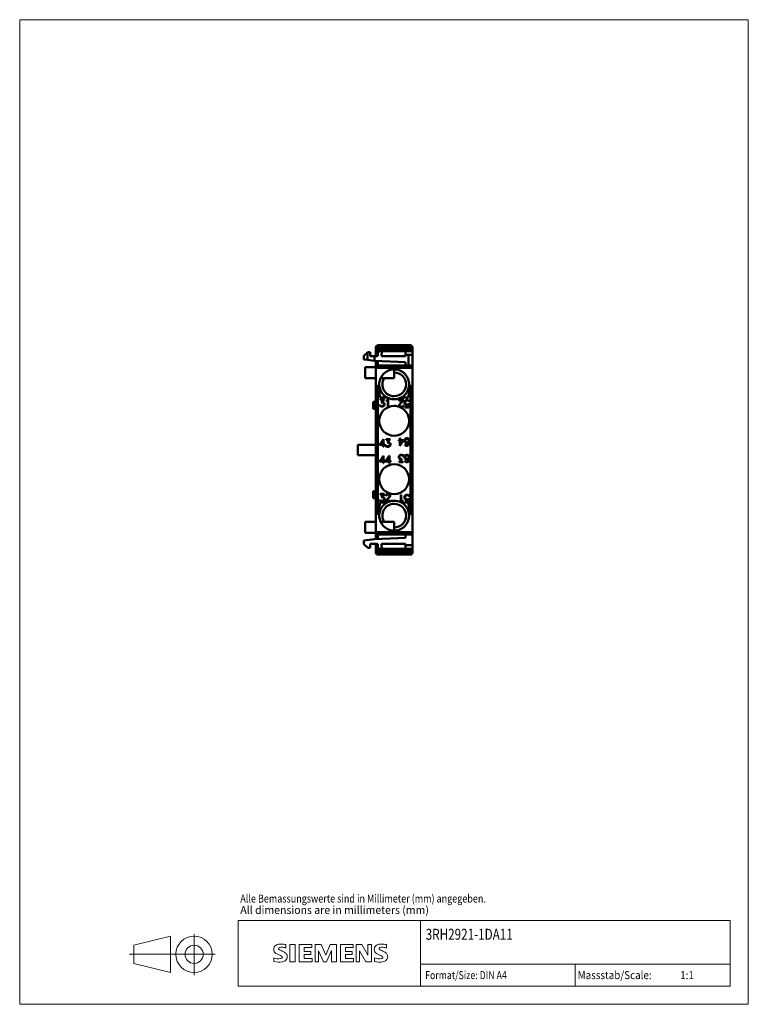
# Model space of a CAD drawing. Extents: x 51 to 251, y 59 to 329.
import ezdxf

# ---------------------------------------------------------------- set-up
doc = ezdxf.new("R2010")
doc.units = 0
doc.header["$LTSCALE"] = 5
doc.header["$MEASUREMENT"] = 0
for name, color, linetype in [('10000_FRONT', 7, 'CONTINUOUS'), ('90000_FRAME', 7, 'CONTINUOUS'), ('91000_TIP', 7, 'CONTINUOUS')]:
    doc.layers.add(name, color=color, linetype=linetype)
doc.styles.get("Standard").update_dxf_attribs({"font": 'txt.shx'})

msp = doc.modelspace()

# ---------------------------------------------------------------- linework, layer by layer
at = {"layer": '10000_FRONT', "color": 7, "linetype": 'CONTINUOUS', "lineweight": 50}
for p, q in [((146.2, 238.254547), (145.2, 237.345455)), ((146.25, 238.300001), (146.2, 238.254547)), ((146.2, 236.196192), (146.2, 238.254547)), ((146.95, 238.300001), (146.25, 238.300001)), ((146.95, 237.200001), (146.95, 238.300001)), ((148.5, 237.200008), (148.5, 239.700001)), ((148.647678, 240.054747), (148.619405, 240.024263)), ((148.647678, 239.991377), (148.619405, 240.024263)), ((148.678163, 240.08256), (148.647678, 240.054747)), ((148.678163, 239.95644), (148.647678, 239.991377)), ((148.710565, 240.107603), (148.678163, 240.08256)), ((148.710565, 239.919735), (148.678163, 239.95644)), ((148.74457, 240.129763), (148.710565, 240.107603)), ((148.74457, 239.881563), (148.710565, 239.919735)), ((148.77986, 240.148918), (148.74457, 240.129763)), ((148.77986, 239.84223), (148.74457, 239.881563)), ((148.816121, 240.164951), (148.77986, 240.148918)), ((148.816121, 239.802038), (148.77986, 239.84223)), ((148.853016, 240.177843), (148.816121, 240.164951)), ((148.853016, 239.761312), (148.816121, 239.802038)), ((148.890192, 240.187689), (148.853016, 240.177843)), ((148.890192, 239.720407), (148.853016, 239.761312)), ((148.927292, 240.194595), (148.890192, 240.187689)), ((148.927292, 239.679678), (148.890192, 239.720407)), ((148.963961, 240.198664), (148.927292, 240.194595)), ((148.963961, 239.639481), (148.927292, 239.679678)), ((149, 240.200001), (148.963961, 240.198664)), ((149, 239.6), (148.963961, 239.639481)), ((158, 240.200001), (149, 240.200001)), ((149, 237.326595), (149, 239.6)), ((149.597085, 239.6), (149, 239.6)), ((149.074437, 238.599998), (149.055145, 237.494764)), ((149.1, 238.599998), (149.074437, 238.599998)), ((149.1, 239.1), (150.4, 239.1)), ((149.1, 239.1), (149.1, 238.599998)), ((149.1, 238.599998), (150.4, 238.599998)), ((149.6, 239.6), (150.4, 239.6)), ((150.051332, 237.200001), (150.074082, 238.599998)), ((157.2, 239.6), (150.4, 239.6)), ((150.4, 239.1), (150.4, 239.6)), ((157.2, 239.1), (150.4, 239.1)), ((150.4, 239.1), (150.4, 238.599998)), ((150.4, 238.599998), (157.2, 238.599998)), ((156.6, 238.599998), (156.6, 237.6)), ((157.2, 239.6), (158, 239.6)), ((157.2, 239.1), (157.2, 239.6)), ((157.2, 239.1), (157.2, 238.599998)), ((157.2, 239.1), (158.5, 239.1)), ((157.2, 238.599998), (158.5, 238.599998)), ((158, 240.200001), (158.036039, 240.198664)), ((158, 239.6), (158.003003, 239.603209)), ((158.003003, 239.603209), (158.006092, 239.606594)), ((158.006092, 239.606594), (158.015014, 239.616386)), ((158.015014, 239.616386), (158.030272, 239.633097)), ((158.030272, 239.633097), (158.051119, 239.655933)), ((158.036039, 240.198664), (158.072708, 240.194595)), ((158.051119, 239.655933), (158.076813, 239.684113)), ((158.072708, 240.194595), (158.109808, 240.187689)), ((158.076813, 239.684113), (158.106609, 239.716843)), ((158.106609, 239.716843), (158.139764, 239.753338)), ((158.109808, 240.187689), (158.146984, 240.177843)), ((158.139764, 239.753338), (158.175533, 239.79281)), ((158.146984, 240.177843), (158.183879, 240.164951)), ((158.175533, 239.79281), (158.212446, 239.833679)), ((158.183879, 240.164951), (158.22014, 240.148918)), ((158.212446, 239.833679), (158.248673, 239.874002)), ((158.22014, 240.148918), (158.25543, 240.129763)), ((158.248673, 239.874002), (158.283891, 239.913479)), ((158.25543, 240.129763), (158.289435, 240.107603)), ((158.283891, 239.913479), (158.317805, 239.951845)), ((158.289435, 240.107603), (158.321837, 240.08256)), ((158.317805, 239.951845), (158.350121, 239.988836)), ((158.321837, 240.08256), (158.352322, 240.054747)), ((158.350121, 239.988836), (158.380599, 240.024261)), ((158.352322, 240.054747), (158.380595, 240.024263)), ((158.5, 239.1), (158.5, 239.700001)), ((158.5, 239.1), (158.5, 238.599998)), ((158.5, 237.6), (158.5, 238.599998)), ((145.2, 237.345455), (145.2, 236.323572)), ((145.2, 236.323572), (146.2, 236.196192)), ((146.2, 236.196192), (148.1, 235.954168)), ((148.1, 237.200001), (146.95, 237.200001)), ((148.755191, 237.200001), (148.1, 237.200001)), ((148.1, 237.200001), (148.1, 235.954168)), ((148.1, 235.954168), (156.636545, 235.598478)), ((148.5, 234.65), (148.5, 235.93751)), ((149, 234.65), (149, 235.916676)), ((156.6, 237.200001), (150.051332, 237.200001)), ((156.6, 237.6), (156.6, 237.200001)), ((157.392904, 237.6), (156.6, 237.6)), ((156.636545, 235.598478), (156.649376, 234.65)), ((157.392904, 237.6), (157.392904, 234.65)), ((158.5, 237.6), (157.392904, 237.6)), ((158.5, 237.6), (158.5, 234.65)), ((145.5, 234.200001), (145.5, 231.200001)), ((148.5, 234.200001), (145.5, 234.200001)), ((148.5, 234.049999), (148.5, 234.65)), ((158.5, 234.65), (148.5, 234.65)), ((148.5, 228.549999), (148.5, 234.049999)), ((158.5, 234.049999), (148.5, 234.049999)), ((153.5, 231.200001), (153.5, 233.6)), ((158.5, 234.049999), (158.5, 234.65)), ((158.5, 234.049999), (158.5, 228.549999)), ((148.5, 231.200001), (145.5, 231.200001)), ((153.5, 231.200001), (149.769048, 231.200001)), ((148.5, 194.450001), (148.5, 228.549999)), ((148.647677, 228.904747), (148.619404, 228.874264)), ((148.647678, 228.841375), (148.619405, 228.874264)), ((148.678163, 228.932558), (148.647677, 228.904747)), ((148.678163, 228.80644), (148.647678, 228.841375)), ((148.710565, 228.957603), (148.678163, 228.932558)), ((148.710565, 228.769735), (148.678163, 228.80644)), ((148.744569, 228.979763), (148.710565, 228.957603)), ((148.74457, 228.731564), (148.710565, 228.769735)), ((148.77986, 228.998917), (148.744569, 228.979763)), ((148.77986, 228.69223), (148.74457, 228.731564)), ((148.81612, 229.01495), (148.77986, 228.998917)), ((148.816121, 228.652039), (148.77986, 228.69223)), ((148.853011, 229.027842), (148.81612, 229.01495)), ((148.853016, 228.611313), (148.816121, 228.652039)), ((148.890182, 229.037689), (148.853011, 229.027842)), ((148.890192, 228.570408), (148.853016, 228.611313)), ((148.927279, 229.044596), (148.890182, 229.037689)), ((148.927292, 228.529678), (148.890192, 228.570408)), ((148.963952, 229.048664), (148.927279, 229.044596)), ((148.963961, 228.489481), (148.927292, 228.529678)), ((149, 229.049999), (148.963952, 229.048664)), ((149, 228.450001), (148.963961, 228.489481)), ((149.336174, 229.049999), (149, 229.049999)), ((149.388654, 228.450001), (149, 228.450001)), ((149, 194.549999), (149, 228.450001)), ((149.336174, 229.049999), (149.388654, 228.450001)), ((149.388654, 228.450001), (149.598578, 226.05)), ((157.402254, 226.05), (157.612177, 228.450001)), ((157.612177, 228.450001), (157.664658, 229.049999)), ((158, 228.450001), (157.612177, 228.450001)), ((158, 229.049999), (157.664658, 229.049999)), ((158, 229.049999), (158.036048, 229.048664)), ((158, 228.450001), (158.003002, 228.453207)), ((158, 194.549999), (158, 228.450001)), ((158.003002, 228.453207), (158.006088, 228.456589)), ((158.006088, 228.456589), (158.015004, 228.466375)), ((158.015004, 228.466375), (158.030254, 228.483076)), ((158.030254, 228.483076), (158.051094, 228.505907)), ((158.036048, 229.048664), (158.072721, 229.044596)), ((158.051094, 228.505907), (158.07678, 228.534077)), ((158.072721, 229.044596), (158.109818, 229.037689)), ((158.07678, 228.534077), (158.106569, 228.566799)), ((158.106569, 228.566799), (158.139718, 228.603287)), ((158.109818, 229.037689), (158.146988, 229.027842)), ((158.139718, 228.603287), (158.175482, 228.642754)), ((158.146988, 229.027842), (158.18388, 229.01495)), ((158.175482, 228.642754), (158.212401, 228.68363)), ((158.18388, 229.01495), (158.22014, 228.998917)), ((158.212401, 228.68363), (158.248638, 228.723963)), ((158.22014, 228.998917), (158.25543, 228.979763)), ((158.248638, 228.723963), (158.283865, 228.763451)), ((158.25543, 228.979763), (158.289435, 228.957603)), ((158.283865, 228.763451), (158.317789, 228.801826)), ((158.289435, 228.957603), (158.321837, 228.932558)), ((158.317789, 228.801826), (158.350113, 228.838827)), ((158.321837, 228.932558), (158.352322, 228.904747)), ((158.350113, 228.838827), (158.380599, 228.874262)), ((158.352322, 228.904747), (158.380595, 228.874264)), ((158.5, 194.450001), (158.5, 228.549999)), ((147.701822, 224.75), (147.969771, 224.75)), ((147.701822, 222.75), (147.701822, 224.75)), ((148.233873, 224.75), (147.969771, 224.75)), ((147.969771, 222.75), (147.969771, 224.75)), ((148.233873, 224.75), (148.499996, 224.75)), ((148.233873, 224.75), (148.233873, 222.75)), ((148.499996, 222.75), (148.499996, 224.75)), ((149.598578, 226.05), (149.598578, 225.9)), ((149.598578, 225.9), (151.537858, 225.9)), ((149.666266, 225.305), (149.666266, 225.4422)), ((149.666266, 225.4422), (150.797094, 225.4422)), ((150.527785, 225.305), (149.666266, 225.305)), ((149.932894, 224.535088), (150.527785, 225.305)), ((150.262496, 224.535088), (149.932894, 224.535088)), ((150.797094, 225.4422), (150.194164, 224.67535)), ((150.194164, 224.67535), (150.267856, 224.67535)), ((150.446055, 224.472306), (150.262496, 224.535088)), ((150.267856, 224.67535), (150.563961, 224.576431)), ((150.57468, 224.387781), (150.446055, 224.472306)), ((150.563961, 224.576431), (150.764937, 224.375837)), ((150.66043, 224.257625), (150.57468, 224.387781)), ((150.723402, 224.073875), (150.66043, 224.257625)), ((150.764937, 224.375837), (150.862746, 224.08)), ((151.358715, 225.0502), (151.559691, 225.151875)), ((151.358715, 224.90565), (151.358715, 225.0502)), ((151.586488, 225.018044), (151.358715, 224.90565)), ((151.559691, 225.151875), (151.851509, 225.4422)), ((151.74325, 225.176069), (151.586488, 225.018044)), ((151.74325, 223.3842), (151.74325, 225.176069)), ((151.851509, 225.4422), (151.88045, 225.4422)), ((151.88045, 225.4422), (151.88045, 223.3842)), ((154.737254, 225.0786), (154.737254, 225.2158)), ((154.737254, 225.2158), (156.152129, 225.2158)), ((155.861383, 225.0786), (154.737254, 225.0786)), ((154.931975, 223.959542), (155.220101, 224.343554)), ((155.350902, 224.315731), (155.065516, 223.935369)), ((155.220101, 224.343554), (155.861383, 225.0786)), ((156.152129, 225.2158), (155.350902, 224.315731)), ((155.462142, 225.9), (157.402254, 225.9)), ((156.337254, 224.619531), (156.435515, 224.916738)), ((156.337254, 224.41955), (156.337254, 224.619531)), ((156.435062, 224.123713), (156.337254, 224.41955)), ((156.636191, 223.922047), (156.435062, 224.123713)), ((156.435515, 224.916738), (156.636089, 225.116285)), ((156.559679, 224.831791), (156.476598, 224.6131)), ((156.476598, 224.6131), (156.476598, 224.425675)), ((156.476598, 224.425675), (156.53957, 224.2407)), ((156.53957, 224.2407), (156.62532, 224.111156)), ((156.614601, 224.915368), (156.559679, 224.831791)), ((156.761599, 225.020443), (156.614601, 224.915368)), ((156.62532, 224.111156), (156.753945, 224.024794)), ((156.636089, 225.116285), (156.932144, 225.2158)), ((156.937504, 225.0786), (156.761599, 225.020443)), ((156.932144, 225.2158), (157.22557, 225.2158)), ((157.220211, 225.0786), (156.937504, 225.0786)), ((157.403769, 225.014288), (157.220211, 225.0786)), ((157.22557, 225.2158), (157.521996, 225.117797)), ((157.402254, 225.9), (157.402254, 226.05)), ((157.518996, 224.940481), (157.403769, 225.014288)), ((157.594028, 224.790419), (157.518996, 224.940481)), ((157.521996, 225.117797), (157.626184, 225.017043)), ((157.73873, 224.790419), (157.594028, 224.790419)), ((157.626184, 225.017043), (157.73873, 224.790419)), ((147.701822, 222.75), (147.969771, 222.75)), ((148.233873, 222.75), (147.969771, 222.75)), ((148.233873, 222.75), (148.499996, 222.75)), ((149.573816, 223.582956), (149.461269, 223.809582)), ((149.461269, 223.809582), (149.605973, 223.809582)), ((149.678004, 223.482203), (149.573816, 223.582956)), ((149.605973, 223.809582), (149.671625, 223.675444)), ((149.671625, 223.675444), (149.982469, 223.5214)), ((149.97443, 223.3842), (149.678004, 223.482203)), ((150.267856, 223.3842), (149.97443, 223.3842)), ((149.982469, 223.5214), (150.262496, 223.5214)), ((150.262496, 223.5214), (150.446055, 223.585712)), ((150.563961, 223.483119), (150.267856, 223.3842)), ((150.446055, 223.585712), (150.57468, 223.670238)), ((150.764937, 223.682487), (150.563961, 223.483119)), ((150.57468, 223.670238), (150.66043, 223.798862)), ((150.66043, 223.798862), (150.723402, 223.984144)), ((150.723402, 223.984144), (150.723402, 224.073875)), ((150.862746, 223.978325), (150.764937, 223.682487)), ((150.862746, 224.08), (150.862746, 223.978325)), ((151.88045, 223.3842), (151.74325, 223.3842)), ((154.832383, 223.762031), (154.931975, 223.959542)), ((154.832383, 223.558405), (154.832383, 223.762031)), ((154.931531, 223.357475), (154.832383, 223.558405)), ((155.033359, 223.257025), (154.931531, 223.357475)), ((155.065516, 223.935369), (154.973066, 223.747638)), ((154.973066, 223.747638), (154.973066, 223.56695)), ((154.973066, 223.56695), (155.06299, 223.38588)), ((155.232996, 223.1578), (155.033359, 223.257025)), ((155.06299, 223.38588), (155.245055, 223.295)), ((155.62825, 223.1578), (155.232996, 223.1578)), ((155.245055, 223.295), (155.617531, 223.295)), ((155.617531, 223.295), (155.79841, 223.386263)), ((155.829226, 223.255493), (155.62825, 223.1578)), ((155.79841, 223.386263), (155.889519, 223.56695)), ((155.931055, 223.35533), (155.829226, 223.255493)), ((155.889519, 223.56695), (155.889519, 223.67965)), ((155.889519, 223.67965), (156.028863, 223.67965)), ((156.028863, 223.556231), (155.931055, 223.35533)), ((156.028863, 223.67965), (156.028863, 223.556231)), ((156.528851, 223.1578), (156.528851, 223.295)), ((156.528851, 223.295), (157.39573, 223.295)), ((157.531054, 223.1578), (156.528851, 223.1578)), ((156.932144, 223.8242), (156.636191, 223.922047)), ((156.753945, 224.024794), (156.937504, 223.9614)), ((157.22557, 223.8242), (156.932144, 223.8242)), ((156.937504, 223.9614), (157.314, 223.9614)), ((157.48416, 223.908725), (157.22557, 223.8242)), ((157.314, 223.9614), (157.505197, 224.057868)), ((157.39573, 223.295), (157.48416, 223.908725)), ((157.505197, 224.057868), (157.631543, 224.057868)), ((157.631543, 224.057868), (157.531054, 223.1578)), ((149.450015, 212.8742), (150.539754, 214.4422)), ((150.4348, 214.0698), (149.699226, 213.0114)), ((150.4348, 213.0114), (150.4348, 214.0698)), ((150.539754, 214.4422), (150.572, 214.4422)), ((150.572, 214.4422), (150.572, 213.0114)), ((151.266266, 214.305), (151.266266, 214.4422)), ((151.266266, 214.4422), (152.397094, 214.4422)), ((152.127785, 214.305), (151.266266, 214.305)), ((151.532894, 213.535088), (152.127785, 214.305)), ((151.862496, 213.535088), (151.532894, 213.535088)), ((152.397094, 214.4422), (151.794164, 213.67535)), ((151.794164, 213.67535), (151.867856, 213.67535)), ((152.046055, 213.472307), (151.862496, 213.535088)), ((151.867856, 213.67535), (152.163961, 213.576432)), ((152.17468, 213.387782), (152.046055, 213.472307)), ((152.163961, 213.576432), (152.364938, 213.375837)), ((152.26043, 213.257625), (152.17468, 213.387782)), ((152.364938, 213.375837), (152.462746, 213.08)), ((154.643465, 214.0886), (154.643465, 214.2258)), ((154.643465, 214.2258), (155.028, 214.2258)), ((155.028, 214.0886), (154.643465, 214.0886)), ((155.028, 214.2258), (155.028, 214.7158)), ((155.028, 214.7158), (155.1652, 214.7158)), ((155.028, 212.6578), (155.028, 214.0886)), ((156.149985, 214.2258), (155.060246, 212.6578)), ((155.1652, 214.7158), (155.1652, 214.2258)), ((155.1652, 214.2258), (156.149985, 214.2258)), ((155.1652, 214.0886), (155.1652, 213.0302)), ((155.900774, 214.0886), (155.1652, 214.0886)), ((155.1652, 213.0302), (155.900774, 214.0886)), ((156.337254, 214.121675), (156.435062, 214.417512)), ((156.337254, 214.02), (156.337254, 214.121675)), ((156.435062, 213.724163), (156.337254, 214.02)), ((156.435062, 214.417512), (156.636039, 214.616881)), ((156.636039, 213.523568), (156.435062, 213.724163)), ((156.638448, 214.438164), (156.476598, 214.111568)), ((156.476598, 214.111568), (156.476598, 214.026723)), ((156.476598, 214.026723), (156.638718, 213.700275)), ((156.636039, 214.616881), (156.932144, 214.7158)), ((156.932144, 213.42465), (156.636039, 213.523568)), ((156.753943, 214.512143), (156.638448, 214.438164)), ((156.638718, 213.700275), (156.753945, 213.626468)), ((156.937504, 214.576456), (156.753943, 214.512143)), ((156.753945, 213.626468), (156.937504, 213.563381)), ((156.932144, 214.7158), (157.033973, 214.7158)), ((157.033975, 213.42465), (156.932144, 213.42465)), ((157.028614, 214.576456), (156.937504, 214.576456)), ((156.937504, 213.563381), (157.028087, 213.563381)), ((157.028087, 213.563381), (157.212172, 213.626468)), ((157.305961, 214.482744), (157.028614, 214.576456)), ((157.033973, 214.7158), (157.330077, 214.616882)), ((157.329727, 213.523451), (157.033975, 213.42465)), ((157.212172, 213.626468), (157.327968, 213.700639)), ((157.415828, 214.320431), (157.305961, 214.482744)), ((157.327968, 213.700639), (157.489519, 214.024287)), ((157.489519, 213.682818), (157.329727, 213.523451)), ((157.330077, 214.616882), (157.531055, 214.417511)), ((157.393051, 213.071237), (157.489519, 213.546231)), ((157.489519, 214.024287), (157.415828, 214.320431)), ((157.489519, 213.546231), (157.489519, 213.682818)), ((157.531055, 214.417511), (157.628863, 214.024446)), ((157.628863, 213.539493), (157.533734, 213.055313)), ((157.628863, 214.024446), (157.628863, 213.539493)), ((148.500017, 212.95), (143.5, 212.95)), ((143.5, 212.95), (143.5, 210.05)), ((150.4348, 212.8742), (149.450015, 212.8742)), ((149.699226, 213.0114), (150.4348, 213.0114)), ((150.4348, 212.3842), (150.4348, 212.8742)), ((150.572, 212.3842), (150.4348, 212.3842)), ((150.572, 213.0114), (150.956535, 213.0114)), ((150.956535, 212.8742), (150.572, 212.8742)), ((150.572, 212.8742), (150.572, 212.3842)), ((150.956535, 213.0114), (150.956535, 212.8742)), ((151.173816, 212.582957), (151.061269, 212.809582)), ((151.061269, 212.809582), (151.205973, 212.809582)), ((151.278004, 212.482203), (151.173816, 212.582957)), ((151.205973, 212.809582), (151.271625, 212.675444)), ((151.271625, 212.675444), (151.582469, 212.5214)), ((151.57443, 212.3842), (151.278004, 212.482203)), ((151.867856, 212.3842), (151.57443, 212.3842)), ((151.582469, 212.5214), (151.862496, 212.5214)), ((151.862496, 212.5214), (152.046055, 212.585713)), ((152.163961, 212.483119), (151.867856, 212.3842)), ((152.046055, 212.585713), (152.17468, 212.670238)), ((152.364938, 212.682487), (152.163961, 212.483119)), ((152.17468, 212.670238), (152.26043, 212.798862)), ((152.323402, 213.073875), (152.26043, 213.257625)), ((152.26043, 212.798862), (152.323402, 212.984144)), ((152.323402, 212.984144), (152.323402, 213.073875)), ((152.462746, 212.978325), (152.364938, 212.682487)), ((152.462746, 213.08), (152.462746, 212.978325)), ((155.060246, 212.6578), (155.028, 212.6578)), ((156.534211, 212.756718), (156.41921, 212.989775)), ((156.41921, 212.989775), (156.565027, 212.989775)), ((156.835676, 212.6578), (156.534211, 212.756718)), ((156.565027, 212.989775), (156.62532, 212.871868)), ((156.62532, 212.871868), (156.842576, 212.796837)), ((157.033565, 212.6578), (156.835676, 212.6578)), ((156.842576, 212.796837), (157.028614, 212.796837)), ((157.028614, 212.796837), (157.2642, 212.87704)), ((157.332758, 212.756718), (157.033565, 212.6578)), ((157.2642, 212.87704), (157.393051, 213.071237)), ((157.533734, 213.055313), (157.332758, 212.756718)), ((148.500017, 210.05), (143.5, 210.05)), ((149.450015, 208.3742), (150.539754, 209.9422)), ((150.4348, 208.3742), (149.450015, 208.3742)), ((150.4348, 209.5698), (149.699226, 208.5114)), ((149.699226, 208.5114), (150.4348, 208.5114)), ((150.4348, 208.5114), (150.4348, 209.5698)), ((150.4348, 207.8842), (150.4348, 208.3742)), ((150.539754, 209.9422), (150.572, 209.9422)), ((150.572, 209.9422), (150.572, 208.5114)), ((150.572, 208.5114), (150.956535, 208.5114)), ((150.956535, 208.3742), (150.572, 208.3742)), ((150.572, 208.3742), (150.572, 207.8842)), ((150.956535, 208.5114), (150.956535, 208.3742)), ((151.050015, 208.3742), (152.139754, 209.9422)), ((152.0348, 208.3742), (151.050015, 208.3742)), ((152.0348, 209.5698), (151.299226, 208.5114)), ((151.299226, 208.5114), (152.0348, 208.5114)), ((152.0348, 208.5114), (152.0348, 209.5698)), ((152.0348, 207.8842), (152.0348, 208.3742)), ((152.139754, 209.9422), (152.172, 209.9422)), ((152.172, 209.9422), (152.172, 208.5114)), ((152.172, 208.5114), (152.556535, 208.5114)), ((152.556535, 208.3742), (152.172, 208.3742)), ((152.172, 208.3742), (152.172, 207.8842)), ((152.556535, 208.5114), (152.556535, 208.3742)), ((154.737254, 209.621675), (154.835063, 209.917513)), ((154.737254, 209.52), (154.737254, 209.621675)), ((154.835063, 209.224163), (154.737254, 209.52)), ((154.802906, 208.1578), (155.405836, 208.92465)), ((155.933734, 208.1578), (154.802906, 208.1578)), ((154.835063, 209.917513), (155.036039, 210.116881)), ((155.036039, 209.023568), (154.835063, 209.224163)), ((154.93957, 209.801137), (154.876598, 209.615856)), ((154.876598, 209.615856), (154.876598, 209.526125)), ((154.876598, 209.526125), (154.93957, 209.342375)), ((155.02532, 209.929762), (154.93957, 209.801137)), ((154.93957, 209.342375), (155.02532, 209.212218)), ((155.153945, 210.014287), (155.02532, 209.929762)), ((155.02532, 209.212218), (155.153945, 209.127693)), ((155.036039, 210.116881), (155.332144, 210.2158)), ((155.332144, 208.92465), (155.036039, 209.023568)), ((155.667106, 209.064913), (155.072215, 208.295)), ((155.072215, 208.295), (155.933734, 208.295)), ((155.337504, 210.0786), (155.153945, 210.014287)), ((155.153945, 209.127693), (155.337504, 209.064913)), ((155.332144, 210.2158), (155.62557, 210.2158)), ((155.405836, 208.92465), (155.332144, 208.92465)), ((155.617531, 210.0786), (155.337504, 210.0786)), ((155.337504, 209.064913), (155.667106, 209.064913)), ((155.928375, 209.924556), (155.617531, 210.0786)), ((155.62557, 210.2158), (155.921996, 210.117797)), ((155.921996, 210.117797), (156.026184, 210.017043)), ((155.994027, 209.790418), (155.928375, 209.924556)), ((155.933734, 208.295), (155.933734, 208.1578)), ((156.138731, 209.790418), (155.994027, 209.790418)), ((156.026184, 210.017043), (156.138731, 209.790418)), ((156.337254, 209.621675), (156.435062, 209.917513)), ((156.337254, 209.52), (156.337254, 209.621675)), ((156.435062, 209.224163), (156.337254, 209.52)), ((156.534211, 208.256718), (156.41921, 208.489775)), ((156.41921, 208.489775), (156.565027, 208.489775)), ((156.435062, 209.917513), (156.636039, 210.116881)), ((156.636039, 209.023568), (156.435062, 209.224163)), ((156.638448, 209.938164), (156.476598, 209.611568)), ((156.476598, 209.611568), (156.476598, 209.526723)), ((156.476598, 209.526723), (156.638718, 209.200275)), ((156.835676, 208.1578), (156.534211, 208.256718)), ((156.565027, 208.489775), (156.62532, 208.371868)), ((156.62532, 208.371868), (156.842576, 208.296838)), ((156.636039, 210.116881), (156.932144, 210.2158)), ((156.932144, 208.92465), (156.636039, 209.023568)), ((156.753943, 210.012143), (156.638448, 209.938164)), ((156.638718, 209.200275), (156.753945, 209.126468)), ((156.937504, 210.076456), (156.753943, 210.012143)), ((156.753945, 209.126468), (156.937504, 209.063381)), ((157.033565, 208.1578), (156.835676, 208.1578)), ((156.842576, 208.296838), (157.028614, 208.296838)), ((156.932144, 210.2158), (157.033973, 210.2158)), ((157.033975, 208.92465), (156.932144, 208.92465)), ((157.028614, 210.076456), (156.937504, 210.076456)), ((156.937504, 209.063381), (157.028087, 209.063381)), ((157.028087, 209.063381), (157.212172, 209.126468)), ((157.305961, 209.982743), (157.028614, 210.076456)), ((157.028614, 208.296838), (157.2642, 208.37704)), ((157.332758, 208.256718), (157.033565, 208.1578)), ((157.033973, 210.2158), (157.330077, 210.116882)), ((157.329727, 209.023451), (157.033975, 208.92465)), ((157.212172, 209.126468), (157.327968, 209.200639)), ((157.2642, 208.37704), (157.393051, 208.571238)), ((157.415828, 209.820431), (157.305961, 209.982743)), ((157.327968, 209.200639), (157.489519, 209.524287)), ((157.489519, 209.182818), (157.329727, 209.023451)), ((157.330077, 210.116882), (157.531055, 209.917511)), ((157.533734, 208.555312), (157.332758, 208.256718)), ((157.393051, 208.571238), (157.489519, 209.046231)), ((157.489519, 209.524287), (157.415828, 209.820431)), ((157.489519, 209.046231), (157.489519, 209.182818)), ((157.531055, 209.917511), (157.628863, 209.524447)), ((157.628863, 209.039493), (157.533734, 208.555312)), ((157.628863, 209.524447), (157.628863, 209.039493)), ((150.572, 207.8842), (150.4348, 207.8842)), ((152.172, 207.8842), (152.0348, 207.8842)), ((147.701822, 200.25), (147.969771, 200.25)), ((147.701822, 198.25), (147.701822, 200.25)), ((148.233873, 200.25), (147.969771, 200.25)), ((147.969771, 198.25), (147.969771, 200.25)), ((148.233873, 200.25), (148.499996, 200.25)), ((148.233873, 200.25), (148.233873, 198.25)), ((148.499996, 198.25), (148.499996, 200.25)), ((147.701822, 198.25), (147.969771, 198.25)), ((148.233873, 198.25), (147.969771, 198.25)), ((148.233873, 198.25), (148.499996, 198.25)), ((149.573816, 197.582956), (149.461269, 197.809582)), ((149.461269, 197.809582), (149.605973, 197.809582)), ((149.678004, 197.482203), (149.573816, 197.582956)), ((149.597746, 197.1), (149.597746, 196.95)), ((151.537858, 197.1), (149.597746, 197.1)), ((149.605973, 197.809582), (149.671625, 197.675444)), ((149.666266, 199.305), (149.666266, 199.4422)), ((149.666266, 199.4422), (150.797094, 199.4422)), ((150.527785, 199.305), (149.666266, 199.305)), ((149.671625, 197.675444), (149.982469, 197.5214)), ((149.97443, 197.3842), (149.678004, 197.482203)), ((149.932894, 198.535088), (150.527785, 199.305)), ((150.262496, 198.535088), (149.932894, 198.535088)), ((150.267856, 197.3842), (149.97443, 197.3842)), ((149.982469, 197.5214), (150.262496, 197.5214)), ((150.797094, 199.4422), (150.194164, 198.67535)), ((150.194164, 198.67535), (150.267856, 198.67535)), ((150.446055, 198.472306), (150.262496, 198.535088)), ((150.262496, 197.5214), (150.446055, 197.585712)), ((150.267856, 198.67535), (150.563961, 198.576431)), ((150.563961, 197.483119), (150.267856, 197.3842)), ((150.57468, 198.387781), (150.446055, 198.472306)), ((150.446055, 197.585712), (150.57468, 197.670238)), ((150.563961, 198.576431), (150.764937, 198.375837)), ((150.764937, 197.682487), (150.563961, 197.483119)), ((150.66043, 198.257625), (150.57468, 198.387781)), ((150.57468, 197.670238), (150.66043, 197.798862)), ((150.723402, 198.073875), (150.66043, 198.257625)), ((150.66043, 197.798862), (150.723402, 197.984144)), ((150.723402, 197.984144), (150.723402, 198.073875)), ((150.764937, 198.375837), (150.862746, 198.08)), ((150.862746, 197.978325), (150.764937, 197.682487)), ((150.862746, 198.08), (150.862746, 197.978325)), ((151.047871, 197.3842), (151.849098, 198.284269)), ((152.462746, 197.3842), (151.047871, 197.3842)), ((151.171137, 199.043769), (151.268945, 199.244669)), ((151.171137, 198.92035), (151.171137, 199.043769)), ((151.310481, 198.92035), (151.171137, 198.92035)), ((151.268945, 199.244669), (151.370774, 199.344506)), ((151.40159, 199.213737), (151.310481, 199.03305)), ((151.310481, 199.03305), (151.310481, 198.92035)), ((151.9799, 198.256445), (151.338617, 197.5214)), ((151.338617, 197.5214), (152.462746, 197.5214)), ((151.370774, 199.344506), (151.57175, 199.4422)), ((151.582469, 199.305), (151.40159, 199.213737)), ((151.57175, 199.4422), (151.967004, 199.4422)), ((151.954945, 199.305), (151.582469, 199.305)), ((151.849098, 198.284269), (152.134484, 198.664632)), ((152.13701, 199.214121), (151.954945, 199.305)), ((151.967004, 199.4422), (152.166641, 199.342975)), ((152.268025, 198.640457), (151.9799, 198.256445)), ((152.134484, 198.664632), (152.226934, 198.852363)), ((152.226934, 199.03305), (152.13701, 199.214121)), ((152.166641, 199.342975), (152.268469, 199.242525)), ((152.226934, 198.852363), (152.226934, 199.03305)), ((152.367617, 198.837969), (152.268025, 198.640457)), ((152.268469, 199.242525), (152.367617, 199.041595)), ((152.367617, 199.041595), (152.367617, 198.837969)), ((152.462746, 197.5214), (152.462746, 197.3842)), ((155.31955, 197.1578), (155.31955, 199.2158)), ((155.31955, 199.2158), (155.45675, 199.2158)), ((155.348491, 197.1578), (155.31955, 197.1578)), ((155.640309, 197.448125), (155.348491, 197.1578)), ((155.45675, 199.2158), (155.45675, 197.423931)), ((155.45675, 197.423931), (155.613512, 197.581956)), ((157.401422, 197.1), (155.462142, 197.1)), ((155.613512, 197.581956), (155.841285, 197.69435)), ((155.841285, 197.5498), (155.640309, 197.448125)), ((155.841285, 197.69435), (155.841285, 197.5498)), ((156.337254, 198.619531), (156.435515, 198.916738)), ((156.337254, 198.41955), (156.337254, 198.619531)), ((156.435062, 198.123713), (156.337254, 198.41955)), ((156.636191, 197.922047), (156.435062, 198.123713)), ((156.435515, 198.916738), (156.636089, 199.116285)), ((156.559679, 198.831791), (156.476598, 198.6131)), ((156.476598, 198.6131), (156.476598, 198.425675)), ((156.476598, 198.425675), (156.53957, 198.2407)), ((156.528851, 197.1578), (156.528851, 197.295)), ((156.528851, 197.295), (157.39573, 197.295)), ((157.531054, 197.1578), (156.528851, 197.1578)), ((156.53957, 198.2407), (156.62532, 198.111156)), ((156.614601, 198.915368), (156.559679, 198.831791)), ((156.761599, 199.020443), (156.614601, 198.915368)), ((156.62532, 198.111156), (156.753945, 198.024794)), ((156.636089, 199.116285), (156.932144, 199.2158)), ((156.932144, 197.8242), (156.636191, 197.922047)), ((156.753945, 198.024794), (156.937504, 197.9614)), ((156.937504, 199.0786), (156.761599, 199.020443)), ((156.932144, 199.2158), (157.22557, 199.2158)), ((157.22557, 197.8242), (156.932144, 197.8242)), ((157.220211, 199.0786), (156.937504, 199.0786)), ((156.937504, 197.9614), (157.314, 197.9614)), ((157.403769, 199.014288), (157.220211, 199.0786)), ((157.22557, 199.2158), (157.521996, 199.117797)), ((157.48416, 197.908725), (157.22557, 197.8242)), ((157.314, 197.9614), (157.505197, 198.057868)), ((157.39573, 197.295), (157.48416, 197.908725)), ((157.401422, 196.95), (157.401422, 197.1)), ((157.518996, 198.940481), (157.403769, 199.014288)), ((157.505197, 198.057868), (157.631543, 198.057868)), ((157.594028, 198.790419), (157.518996, 198.940481)), ((157.521996, 199.117797), (157.626184, 199.017043)), ((157.631543, 198.057868), (157.531054, 197.1578)), ((157.73873, 198.790419), (157.594028, 198.790419)), ((157.626184, 199.017043), (157.73873, 198.790419)), ((148.5, 194.450001), (148.5, 188.950001)), ((148.893431, 194.433201), (148.860282, 194.396713)), ((148.92322, 194.465923), (148.893431, 194.433201)), ((148.948906, 194.494093), (148.92322, 194.465923)), ((148.969746, 194.516924), (148.948906, 194.494093)), ((148.984996, 194.533625), (148.969746, 194.516924)), ((148.993912, 194.543411), (148.984996, 194.533625)), ((148.996998, 194.546791), (148.993912, 194.543411)), ((149, 194.549999), (148.996998, 194.546791)), ((149.387823, 194.549999), (149, 194.549999)), ((149.335342, 193.950001), (149.387823, 194.549999)), ((149.597746, 196.95), (149.387823, 194.549999)), ((157.611346, 194.549999), (157.401422, 196.95)), ((158, 194.549999), (157.611346, 194.549999)), ((157.611346, 194.549999), (157.663826, 193.950001)), ((158, 194.549999), (158.036039, 194.510519)), ((158.036039, 194.510519), (158.072708, 194.470322)), ((158.072708, 194.470322), (158.109808, 194.429592)), ((158.109808, 194.429592), (158.146984, 194.388687)), ((158.5, 194.450001), (158.5, 188.950001)), ((148.5, 191.799999), (145.5, 191.799999)), ((145.5, 191.799999), (145.5, 188.799999)), ((148.649887, 194.161173), (148.619401, 194.125738)), ((148.647678, 194.095253), (148.619405, 194.125736)), ((148.678163, 194.06744), (148.647678, 194.095253)), ((148.682211, 194.198174), (148.649887, 194.161173)), ((148.710566, 194.042397), (148.678163, 194.06744)), ((148.716135, 194.236549), (148.682211, 194.198174)), ((148.744571, 194.020237), (148.710566, 194.042397)), ((148.751362, 194.276037), (148.716135, 194.236549)), ((148.779862, 194.001081), (148.744571, 194.020237)), ((148.787599, 194.31637), (148.751362, 194.276037)), ((148.816117, 193.985048), (148.779862, 194.001081)), ((148.824518, 194.357246), (148.787599, 194.31637)), ((148.852978, 193.972157), (148.816117, 193.985048)), ((148.860282, 194.396713), (148.824518, 194.357246)), ((148.890109, 193.962311), (148.852978, 193.972157)), ((148.927185, 193.955404), (148.890109, 193.962311)), ((148.963879, 193.951336), (148.927185, 193.955404)), ((149, 193.950001), (148.963879, 193.951336)), ((149.335342, 193.950001), (149, 193.950001)), ((153.5, 191.799999), (149.769048, 191.799999)), ((153.5, 189.4), (153.5, 191.799999)), ((158, 193.950001), (157.663826, 193.950001)), ((158, 193.950001), (158.036122, 193.951336)), ((158.036122, 193.951336), (158.072815, 193.955404)), ((158.072815, 193.955404), (158.109891, 193.962311)), ((158.109891, 193.962311), (158.147023, 193.972157)), ((158.146984, 194.388687), (158.183879, 194.347961)), ((158.147023, 193.972157), (158.183883, 193.985048)), ((158.183879, 194.347961), (158.22014, 194.30777)), ((158.183883, 193.985048), (158.220139, 194.001081)), ((158.220139, 194.001081), (158.25543, 194.020237)), ((158.22014, 194.30777), (158.25543, 194.268436)), ((158.25543, 194.268436), (158.289435, 194.230265)), ((158.25543, 194.020237), (158.289434, 194.042397)), ((158.289434, 194.042397), (158.321837, 194.067442)), ((158.289435, 194.230265), (158.321837, 194.19356)), ((158.321837, 194.19356), (158.352322, 194.158625)), ((158.321837, 194.067442), (158.352323, 194.095253)), ((158.352322, 194.158625), (158.380595, 194.125736)), ((158.352323, 194.095253), (158.380596, 194.125736)), ((148.1, 187.045832), (145.2, 186.676428)), ((145.2, 186.676428), (145.2, 185.654545)), ((148.5, 188.799999), (145.5, 188.799999)), ((156.636545, 187.401522), (148.1, 187.045832)), ((148.5, 188.35), (148.5, 188.950001)), ((158.5, 188.950001), (148.5, 188.950001)), ((148.5, 188.35), (148.5, 187.062506)), ((158.5, 188.35), (148.5, 188.35)), ((149, 188.35), (149, 187.08334)), ((156.649376, 188.35), (156.636545, 187.401522)), ((158.5, 188.35), (158.5, 188.950001)), ((158.5, 185.4), (158.5, 188.35)), ((145.2, 185.654545), (146.25, 184.699999)), ((146.25, 184.699999), (146.95, 184.699999)), ((146.95, 184.699999), (146.95, 185.799999)), ((146.95, 185.799999), (148.755191, 185.799999)), ((148.5, 185.800007), (148.5, 183.299999)), ((149, 185.67342), (149, 183.4)), ((149.055145, 185.505236), (149.074437, 184.400002)), ((149.074437, 184.400002), (149.1, 184.400002)), ((149.1, 184.400002), (150.4, 184.400002)), ((149.1, 183.9), (149.1, 184.400002)), ((149.1, 183.9), (150.4, 183.9)), ((150.074082, 184.400002), (150.051332, 185.799999)), ((150.051332, 185.799999), (156.6, 185.799999)), ((157.2, 184.400002), (150.4, 184.400002)), ((150.4, 183.9), (150.4, 184.400002)), ((150.4, 183.9), (157.2, 183.9)), ((150.4, 183.4), (150.4, 183.9)), ((156.6, 185.799999), (156.6, 185.4)), ((156.6, 184.400002), (156.6, 185.4)), ((156.6, 185.4), (158.5, 185.4)), ((157.2, 184.400002), (158.5, 184.400002)), ((157.2, 183.9), (157.2, 184.400002)), ((157.2, 183.9), (158.5, 183.9)), ((157.2, 183.4), (157.2, 183.9)), ((158.5, 185.4), (158.5, 184.400002)), ((158.5, 183.9), (158.5, 184.400002)), ((158.5, 183.9), (158.5, 183.299999)), ((148.619405, 182.975737), (148.647678, 183.008623)), ((148.647678, 182.945253), (148.619405, 182.975737)), ((148.647678, 183.008623), (148.678163, 183.04356)), ((148.678163, 182.91744), (148.647678, 182.945253)), ((148.678163, 183.04356), (148.710565, 183.080265)), ((148.710565, 182.892397), (148.678163, 182.91744)), ((148.710565, 183.080265), (148.74457, 183.118437)), ((148.74457, 182.870237), (148.710565, 182.892397)), ((148.74457, 183.118437), (148.77986, 183.15777)), ((148.77986, 182.851082), (148.74457, 182.870237)), ((148.77986, 183.15777), (148.816121, 183.197962)), ((148.81612, 182.835049), (148.77986, 182.851082)), ((148.853012, 182.822157), (148.81612, 182.835049)), ((148.816121, 183.197962), (148.853016, 183.238688)), ((148.890182, 182.812311), (148.853012, 182.822157)), ((148.853016, 183.238688), (148.890192, 183.279593)), ((148.927279, 182.805405), (148.890182, 182.812311)), ((148.890192, 183.279593), (148.927292, 183.320322)), ((148.963952, 182.801336), (148.927279, 182.805405)), ((148.927292, 183.320322), (148.963961, 183.360519)), ((149, 182.799999), (148.963952, 182.801336)), ((148.963961, 183.360519), (149, 183.4)), ((150.45, 183.4), (149, 183.4)), ((158, 182.799999), (149, 182.799999)), ((149.6, 183.4), (150.4, 183.4)), ((150.4, 183.4), (157.2, 183.4)), ((151.95, 183.4), (151.15, 183.4)), ((153.45, 183.4), (152.65, 183.4)), ((154.95, 183.4), (154.15, 183.4)), ((156.45, 183.4), (155.65, 183.4)), ((158, 183.4), (157.15, 183.4)), ((157.2, 183.4), (158, 183.4)), ((158, 183.4), (158.036039, 183.360519)), ((158, 182.799999), (158.036048, 182.801336)), ((158.036039, 183.360519), (158.072708, 183.320322)), ((158.036048, 182.801336), (158.072721, 182.805405)), ((158.072708, 183.320322), (158.109808, 183.279593)), ((158.072721, 182.805405), (158.109818, 182.812311)), ((158.109808, 183.279593), (158.146984, 183.238688)), ((158.109818, 182.812311), (158.146988, 182.822157)), ((158.146984, 183.238688), (158.183879, 183.197962)), ((158.146988, 182.822157), (158.18388, 182.835049)), ((158.183879, 183.197962), (158.22014, 183.15777)), ((158.18388, 182.835049), (158.22014, 182.851082)), ((158.22014, 183.15777), (158.25543, 183.118437)), ((158.22014, 182.851082), (158.25543, 182.870237)), ((158.25543, 183.118437), (158.289435, 183.080265)), ((158.25543, 182.870237), (158.289435, 182.892397)), ((158.289435, 183.080265), (158.321837, 183.04356)), ((158.289435, 182.892397), (158.321837, 182.91744)), ((158.321837, 183.04356), (158.352322, 183.008623)), ((158.321837, 182.91744), (158.352322, 182.945253)), ((158.352322, 183.008623), (158.380595, 182.975737)), ((158.352322, 182.945253), (158.380595, 182.975737))]:
    msp.add_line(p, q, dxfattribs=at)
for centre, radius, start, end in [((149, 239.7), 0.5, 139.569328, 179.999913), ((149.6, 239.1), 0.5, 90.000011, 180), ((150.8, 239.6), 0.35, 90.000008, 179.999938), ((150.8, 239.6), 0.35, 0.000062, 90.000008), ((152.3, 239.6), 0.35, 90.000008, 179.999938), ((152.3, 239.6), 0.35, 0.000062, 90.000008), ((153.8, 239.6), 0.35, 89.999998, 179.999938), ((153.8, 239.6), 0.35, 0.000062, 89.999998), ((155.3, 239.6), 0.35, 90.000008, 179.999938), ((155.3, 239.6), 0.35, 0.000062, 90.000008), ((156.8, 239.6), 0.35, 90.000008, 179.999938), ((156.8, 239.6), 0.35, 0.000062, 90.000008), ((158, 239.1), 0.5, 0, 90), ((158, 239.7), 0.5, 0.000087, 40.430672), ((148.755191, 237.500001), 0.3, 270.000008, 358.999819), ((153.5, 229.5), 4.1, 90, 241.407881), ((153.5, 229.5), 4.1, 298.592119, 90), ((153.5, 229.5), 3.25, 270, 90), ((153.5, 229.5), 3.25, 148.460999, 270), ((149, 228.55), 0.5, 139.569295, 180.000087), ((158, 228.55), 0.5, 359.999913, 40.430705), ((153.5, 229.5), 4.1, 241.407881, 270), ((153.5, 229.5), 4.1, 270, 298.592119), ((153.5, 219.5), 4.1, 90, 270), ((153.5, 219.5), 4.1, 69.184902, 90), ((153.5, 219.5), 4.1, 270, 63.144205), ((153.5, 203.5), 4.1, 90, 270), ((153.5, 203.5), 4.1, 270, 90), ((153.5, 193.5), 4.1, 118.592119, 270), ((153.5, 193.5), 4.1, 108.672178, 118.592119), ((153.5, 193.5), 4.1, 90, 104.654437), ((153.5, 193.5), 4.1, 63.653876, 90), ((153.5, 193.5), 4.1, 270, 61.407881), ((153.5, 193.5), 4.1, 61.407881, 63.182307), ((149, 194.45), 0.5, 179.999913, 220.430705), ((153.5, 193.5), 3.25, 90, 211.538766), ((153.5, 193.5), 3.25, 270, 90), ((158, 194.45), 0.5, 319.569295, 0.000087), ((148.755191, 185.499999), 0.3, 1.000181, 89.999992), ((149.6, 183.9), 0.5, 180, 269.999989), ((158, 183.9), 0.5, 270, 0), ((149, 183.3), 0.5, 180.000087, 220.430672), ((150.8, 183.4), 0.35, 180.000062, 269.999992), ((150.8, 183.4), 0.35, 269.999992, 359.999938), ((152.3, 183.4), 0.35, 180.000062, 269.999992), ((152.3, 183.4), 0.35, 269.999992, 359.999938), ((153.8, 183.4), 0.35, 180.000062, 270.000002), ((153.8, 183.4), 0.35, 270.000002, 359.999938), ((155.3, 183.4), 0.35, 180.000062, 269.999992), ((155.3, 183.4), 0.35, 269.999992, 359.999938), ((156.8, 183.4), 0.35, 180.000062, 269.999992), ((156.8, 183.4), 0.35, 269.999992, 359.999938), ((158, 183.3), 0.5, 319.569328, 359.999913)]:
    msp.add_arc(centre, radius, start, end, dxfattribs=at)
at = {"layer": '90000_FRAME', "color": 7, "linetype": 'CONTINUOUS', "lineweight": 13}
for p, q in [((50.704072, 59.496858), (50.704072, 329.496858)), ((250.704072, 329.496858), (50.704072, 329.496858)), ((250.704072, 59.496858), (250.704072, 329.496858)), ((110.704072, 82.496858), (245.704072, 82.496858)), ((110.704072, 64.496858), (110.704072, 82.496858)), ((160.704072, 64.496858), (160.704072, 82.496858)), ((245.704072, 64.496858), (245.704072, 82.496858)), ((120.661561, 75.330601), (120.935627, 75.604674)), ((123.797021, 74.91322), (123.797021, 75.863874)), ((124.890272, 75.911406), (124.890272, 71.158137)), ((124.890272, 75.911406), (126.316253, 75.911406)), ((126.316253, 75.911406), (126.316253, 71.158137)), ((127.409505, 75.911406), (127.409505, 71.158137)), ((130.926924, 75.911406), (127.409505, 75.911406)), ((130.926924, 75.911406), (130.926924, 75.032051)), ((131.782513, 71.158137), (131.782513, 75.911406)), ((133.493689, 75.911406), (131.782513, 75.911406)), ((133.493689, 75.911406), (134.729539, 73.011912)), ((135.917857, 75.911406), (134.729539, 73.011912)), ((137.629034, 75.911406), (135.917857, 75.911406)), ((137.629034, 75.911406), (137.629034, 71.158137)), ((138.722285, 75.911406), (138.722285, 71.158137)), ((142.239705, 75.911406), (138.722285, 75.911406)), ((142.239705, 75.911406), (142.239705, 75.032051)), ((143.071527, 71.158137), (143.071527, 75.911406)), ((144.616339, 75.911406), (143.071527, 75.911406)), ((144.616339, 75.911406), (146.30375, 72.964379)), ((147.254403, 75.911406), (146.30375, 75.911406)), ((146.30375, 75.911406), (146.30375, 72.964379)), ((147.254403, 75.911406), (147.254403, 71.158137)), ((151.389748, 74.91322), (151.389748, 75.863874)), ((130.926924, 75.032051), (128.787953, 75.032051)), ((128.787953, 75.032051), (128.787953, 73.962566)), ((130.641728, 73.962566), (128.787953, 73.962566)), ((130.641728, 73.178276), (128.787953, 73.178276)), ((128.787953, 73.178276), (128.787953, 72.061258)), ((130.641728, 73.962566), (130.641728, 73.178276)), ((134.064082, 71.110604), (132.733166, 74.200229)), ((132.733166, 71.158137), (132.733166, 74.200229)), ((136.250586, 74.247762), (134.91967, 71.110604)), ((136.250586, 74.247762), (136.250586, 71.158137)), ((142.239705, 75.032051), (140.100733, 75.032051)), ((140.100733, 75.032051), (140.100733, 73.962566)), ((141.954508, 73.962566), (140.100733, 73.962566)), ((141.954508, 73.178276), (140.100733, 73.178276)), ((140.100733, 73.178276), (140.100733, 72.061258)), ((141.954508, 73.962566), (141.954508, 73.178276)), ((145.733357, 71.158137), (144.02218, 74.200229)), ((144.02218, 71.158137), (144.02218, 74.200229)), ((120.469732, 71.253202), (120.469732, 72.203856)), ((124.890272, 71.158137), (126.316253, 71.158137)), ((127.409505, 71.158137), (130.974457, 71.158137)), ((130.974457, 72.061258), (128.787953, 72.061258)), ((130.974457, 72.061258), (130.974457, 71.158137)), ((131.782513, 71.158137), (132.733166, 71.158137)), ((134.064082, 71.110604), (134.91967, 71.110604)), ((137.629034, 71.158137), (136.250586, 71.158137)), ((138.722285, 71.158137), (142.287237, 71.158137)), ((142.287237, 72.061258), (140.100733, 72.061258)), ((142.287237, 72.061258), (142.287237, 71.158137)), ((143.071527, 71.158137), (144.02218, 71.158137)), ((147.254403, 71.158137), (145.733357, 71.158137)), ((148.062459, 71.253202), (148.062459, 72.203856)), ((160.704072, 70.496858), (245.704072, 70.496858)), ((203.204072, 64.496858), (203.204072, 70.496858)), ((110.704072, 64.496858), (245.704072, 64.496858)), ((250.704072, 59.496858), (50.704072, 59.496858))]:
    msp.add_line(p, q, dxfattribs=at)
for centre, radius, start, end in [((121.906756, 74.357651), 1.580547, 121.214095, 141.525477), ((122.286372, 73.668457), 2.366925, 86.221802, 120.42726), ((122.017515, 66.97229), 9.067905, 78.682705, 87.31476), ((149.499483, 74.357651), 1.580547, 121.214095, 141.525477), ((149.879099, 73.668457), 2.366925, 86.221802, 120.42726), ((149.610242, 66.97229), 9.067905, 78.682705, 87.31476), ((121.729348, 74.556725), 1.309092, 164.197486, 195.802514), ((121.561446, 74.664232), 1.119747, 142.813918, 167.152295), ((121.66719, 74.516505), 1.238522, 194.795219, 225.717655), ((122.271221, 75.222182), 2.166292, 227.311928, 242.704032), ((126.126122, 82.756114), 10.629164, 242.86201, 247.104203), ((122.07396, 74.782505), 0.302963, 154.440035, 221.82017), ((122.153182, 74.703284), 0.410309, 102.828783, 149.225964), ((122.48393, 75.168708), 0.866128, 222.776039, 239.036243), ((115.33026, 56.963687), 17.331608, 65.341467, 67.399777), ((123.385715, 76.764322), 2.698741, 240.0482, 251.377967), ((122.570208, 72.960948), 2.201837, 84.040006, 103.342766), ((119.97722, 67.838436), 6.858774, 59.902027, 68.203648), ((122.229245, 70.543584), 4.642374, 70.262586, 82.952419), ((122.652691, 72.47616), 1.504703, 25.956292, 59.483483), ((122.724896, 72.554016), 1.406229, 335.386797, 24.391512), ((149.322075, 74.556725), 1.309092, 164.197486, 195.802514), ((149.154173, 74.664232), 1.119747, 142.813918, 167.152295), ((149.259917, 74.516505), 1.238522, 194.795219, 225.717655), ((149.863948, 75.222182), 2.166292, 227.311928, 242.704032), ((153.718849, 82.756114), 10.629164, 242.86201, 247.104203), ((149.666688, 74.782505), 0.302963, 154.440035, 221.82017), ((149.745909, 74.703284), 0.410309, 102.828783, 149.225964), ((150.076657, 75.168708), 0.866128, 222.776039, 239.036243), ((142.922987, 56.963687), 17.331608, 65.341467, 67.399777), ((150.978442, 76.764322), 2.698741, 240.0482, 251.377967), ((150.162935, 72.960948), 2.201837, 84.040006, 103.342766), ((147.569947, 67.838436), 6.858774, 59.902027, 68.203648), ((149.821972, 70.543584), 4.642374, 70.262586, 82.952419), ((150.245418, 72.47616), 1.504703, 25.956292, 59.483483), ((150.317623, 72.554016), 1.406229, 335.386797, 24.391512), ((121.715226, 75.215207), 3.258756, 247.530021, 280.757952), ((121.892689, 75.792177), 4.756795, 252.59392, 280.98166), ((122.174373, 73.115296), 1.111619, 277.709996, 295.688493), ((122.458683, 72.39047), 0.340169, 305.503221, 72.46529), ((122.347525, 73.174163), 2.100727, 282.405836, 311.864443), ((122.720258, 72.607424), 1.433447, 315.890455, 333.522926), ((149.307953, 75.215207), 3.258756, 247.530021, 280.757952), ((149.485416, 75.792177), 4.756795, 252.59392, 280.98166), ((149.7671, 73.115296), 1.111619, 277.709996, 295.688493), ((150.05141, 72.39047), 0.340169, 305.503221, 72.46529), ((149.940252, 73.174163), 2.100727, 282.405836, 311.864443), ((150.312985, 72.607424), 1.433447, 315.890455, 333.522926)]:
    msp.add_arc(centre, radius, start, end, dxfattribs=at)
at = {"layer": '91000_TIP', "color": 7, "linetype": 'CONTINUOUS', "lineweight": 13}
for p, q in [((98.583532, 67.485468), (98.583532, 78.768854)), ((82.083533, 75.706949), (92.083533, 78.206949)), ((82.083533, 75.706949), (82.083533, 70.706949)), ((92.083533, 78.206949), (92.083533, 68.206949)), ((80.804022, 73.206949), (104.406012, 73.206949)), ((82.083533, 70.706949), (92.083533, 68.206949))]:
    msp.add_line(p, q, dxfattribs=at)
for radius in [5, 2.5]:
    msp.add_circle((98.583532, 73.206949), radius, dxfattribs=at)

# ---------------------------------------------------------------- texts
at = {"layer": '90000_FRAME', "color": 7, "linetype": 'CONTINUOUS', "lineweight": 13}
for s, height, width, p in [('Alle Bemassungswerte sind in Millimeter (mm) angegeben.', 2.2, 0.825144, (111.263613, 87.403585)), ('All dimensions are in millimeters (mm)', 2.2, 0.961374, (111.263613, 84.274562)), ('3RH2921-1DA11', 3, 0.784213, (162.152155, 77.2)), ('Format/Size: DIN A4', 2.2, 0.803258, (162, 66.396858)), ('Massstab/Scale:', 2.2, 0.9, (203.864072, 66.396858)), ('1:1', 2.2, 0.9, (232, 66.3969))]:
    msp.add_text(s, height=height, dxfattribs=dict(at, width=width)).set_placement(p)

doc.saveas('drawing.dxf')
